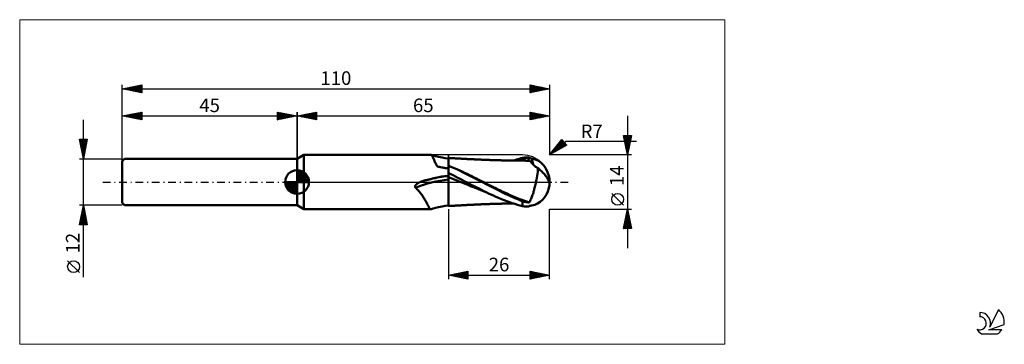
# Model space of a CAD drawing. Units: millimetres. Extents: x -26 to 227, y -42 to 42.
import ezdxf
from ezdxf.enums import TextEntityAlignment as Align

# ---------------------------------------------------------------- set-up
doc = ezdxf.new("R2010")
doc.units = ezdxf.units.MM
doc.header["$LTSCALE"] = 4.95
for name, pattern in [('cc_dim_arrow', [0]), ('LONGDASH_DASH', [0.85, 0.4, -0.2, 0.05, -0.2]), ('ls1', [0])]:
    doc.linetypes.add(name, pattern=pattern)
for name, color, linetype in [('1', 4, 'CONTINUOUS'), ('2', 7, 'CONTINUOUS'), ('4', 2, 'LONGDASH_DASH'), ('CUT', 1, 'CONTINUOUS'), ('INFTOTAL', 9, 'CONTINUOUS'), ('NOCUT', 7, 'CONTINUOUS'), ('SK1', 4, 'CONTINUOUS'), ('SK2', 7, 'CONTINUOUS'), ('SK4', 2, 'LONGDASH_DASH'), ('SK6', 5, 'CONTINUOUS')]:
    doc.layers.add(name, color=color, linetype=linetype)
doc.styles.get("Standard").update_dxf_attribs({"font": 'Monospac821 BT'})

msp = doc.modelspace()

# ---------------------------------------------------------------- linework, layer by layer
at = {"color": 7, "linetype": 'ls1'}
msp.add_line((45, 6), (45, 0), dxfattribs=at)
at = {"color": 4, "linetype": 'cc_dim_arrow'}
for p, q in [((45, 2.98), (45.08, 3.06)), ((45, 2.55), (45.47, 3.02)), ((45, 2.98), (47.98, 0)), ((45, 2.12), (45.83, 2.95)), ((45, 1.68), (46.15, 2.84)), ((45, 1.25), (46.45, 2.7)), ((45, 2.55), (47.55, 0)), ((45.38, 3.04), (48.04, 0.38)), ((45.93, 2.92), (47.92, 0.93)), ((41.94, -0.08), (42.02, 0)), ((41.98, -0.47), (42.45, 0)), ((42.05, -0.83), (42.88, 0)), ((42.16, -1.15), (43.32, 0)), ((42.3, -1.45), (43.75, 0)), ((42.35, 0), (45, -2.65)), ((42.47, -1.72), (44.18, 0)), ((42.65, -1.96), (44.62, 0)), ((42.79, 0), (45, -2.21)), ((43.22, 0), (45, -1.78)), ((43.65, 0), (45, -1.35)), ((44.08, 0), (45, -0.92)), ((44.52, 0), (45, -0.48)), ((44.95, 0), (45, -0.05)), ((45, 0.82), (46.72, 2.53)), ((45, 0.38), (46.96, 2.35)), ((45, 2.12), (47.12, 0)), ((45, 1.68), (46.68, 0)), ((45, 1.25), (46.25, 0)), ((45, 0.82), (45.82, 0)), ((45, 0.38), (45.38, 0)), ((45.05, 0), (47.19, 2.14)), ((45.48, 0), (47.39, 1.91)), ((45.92, 0), (47.57, 1.66)), ((46.35, 0), (47.73, 1.38)), ((46.78, 0), (47.86, 1.08)), ((46.82, 2.46), (47.46, 1.82)), ((47.21, 0), (47.97, 0.75)), ((47.65, 0), (48.04, 0.39)), ((41.94, -0.02), (44.98, -3.06)), ((41.98, -0.49), (44.51, -3.02)), ((42.14, -1.08), (43.92, -2.86)), ((42.86, -2.19), (45, -0.05)), ((43.09, -2.39), (45, -0.48)), ((43.34, -2.57), (45, -0.92)), ((43.62, -2.73), (45, -1.35)), ((43.92, -2.86), (45, -1.78)), ((44.25, -2.97), (45, -2.21)), ((44.61, -3.04), (45, -2.65))]:
    msp.add_line(p, q, dxfattribs=at)
at = {"layer": '1', "color": 4, "linetype": 'CONTINUOUS', "lineweight": 50}
for p, q in [((45, 6), (46.73, 7)), ((45, -6), (45, 6)), ((46.73, 7), (79.45, 7)), ((46.73, -7), (46.73, 7)), ((79.46, 7), (79.45, 7)), ((79.47, 7), (79.46, 7)), ((79.48, 7), (79.47, 7)), ((79.49, 7), (79.48, 7)), ((79.5, 6.99), (79.49, 7)), ((79.49, 7), (79.49, 7)), ((79.56, 6.97), (79.5, 6.99)), ((80.08, 6.84), (79.5, 6.99)), ((79.62, 6.92), (79.56, 6.97)), ((79.68, 6.85), (79.62, 6.92)), ((79.75, 6.76), (79.68, 6.85)), ((79.81, 6.65), (79.75, 6.76)), ((79.88, 6.53), (79.81, 6.65)), ((79.95, 6.38), (79.88, 6.53)), ((80.02, 6.22), (79.95, 6.38)), ((80.1, 6.04), (80.02, 6.22)), ((80.67, 6.69), (80.08, 6.84)), ((80.18, 5.84), (80.1, 6.04)), ((80.27, 5.64), (80.18, 5.84)), ((80.36, 5.43), (80.27, 5.64)), ((80.47, 5.2), (80.36, 5.43)), ((80.58, 4.97), (80.47, 5.2)), ((81.43, 6.52), (80.67, 6.69)), ((82.32, 6.33), (81.43, 6.52)), ((83.16, 6.18), (82.32, 6.33)), ((84, 6.05), (83.16, 6.18)), ((84.22, 6.17), (84, 6.18)), ((84, -6.18), (84, 6.18)), ((84.44, 6.16), (84.22, 6.17)), ((84.65, 6.15), (84.44, 6.16)), ((84.87, 6.14), (84.65, 6.15)), ((85.09, 6.12), (84.87, 6.14)), ((85.31, 6.11), (85.09, 6.12)), ((85.53, 6.1), (85.31, 6.11)), ((85.75, 6.09), (85.53, 6.1)), ((85.92, 6.08), (85.75, 6.09)), ((86.13, 6.06), (85.92, 6.08)), ((86.33, 6.05), (86.13, 6.06)), ((86.54, 6.04), (86.33, 6.05)), ((86.75, 6.03), (86.54, 6.04)), ((86.95, 6.02), (86.75, 6.03)), ((87.16, 6.01), (86.95, 6.02)), ((87.36, 6), (87.16, 6.01)), ((87.57, 5.98), (87.36, 6)), ((87.71, 5.98), (87.57, 5.98)), ((87.84, 5.97), (87.71, 5.98)), ((88.04, 5.96), (87.84, 5.97)), ((88.23, 5.95), (88.04, 5.96)), ((88.42, 5.94), (88.23, 5.95)), ((88.61, 5.93), (88.42, 5.94)), ((88.81, 5.92), (88.61, 5.93)), ((89, 5.91), (88.81, 5.92)), ((89.19, 5.9), (89, 5.91)), ((89.38, 5.89), (89.19, 5.9)), ((89.58, 5.88), (89.38, 5.89)), ((89.77, 5.87), (89.58, 5.88)), ((89.95, 5.87), (89.77, 5.87)), ((90.13, 5.86), (89.95, 5.87)), ((90.31, 5.85), (90.13, 5.86)), ((90.49, 5.84), (90.31, 5.85)), ((90.67, 5.83), (90.49, 5.84)), ((90.85, 5.82), (90.67, 5.83)), ((91.03, 5.81), (90.85, 5.82)), ((91.2, 5.8), (91.03, 5.81)), ((91.45, 5.79), (91.2, 5.8)), ((91.69, 5.78), (91.45, 5.79)), ((91.86, 5.78), (91.69, 5.78)), ((92.02, 5.77), (91.86, 5.78)), ((92.19, 5.76), (92.02, 5.77)), ((92.36, 5.76), (92.19, 5.76)), ((92.52, 5.75), (92.36, 5.76)), ((92.69, 5.74), (92.52, 5.75)), ((92.85, 5.73), (92.69, 5.74)), ((93.02, 5.73), (92.85, 5.73)), ((93.17, 5.72), (93.02, 5.73)), ((93.32, 5.72), (93.17, 5.72)), ((93.47, 5.71), (93.32, 5.72)), ((93.62, 5.7), (93.47, 5.71)), ((93.77, 5.7), (93.62, 5.7)), ((93.92, 5.69), (93.77, 5.7)), ((94.07, 5.69), (93.92, 5.69)), ((94.23, 5.68), (94.07, 5.69)), ((94.38, 5.67), (94.23, 5.68)), ((94.53, 5.67), (94.38, 5.67)), ((94.69, 5.66), (94.53, 5.67)), ((94.84, 5.66), (94.69, 5.66)), ((95.02, 5.65), (94.84, 5.66)), ((95.19, 5.65), (95.02, 5.65)), ((95.36, 5.64), (95.19, 5.65)), ((95.54, 5.63), (95.36, 5.64)), ((95.68, 5.63), (95.54, 5.63)), ((95.82, 5.63), (95.68, 5.63)), ((95.96, 5.62), (95.82, 5.63)), ((96.1, 5.62), (95.96, 5.62)), ((96.24, 5.61), (96.1, 5.62)), ((96.37, 5.61), (96.24, 5.61)), ((96.51, 5.61), (96.37, 5.61)), ((96.65, 5.6), (96.51, 5.61)), ((96.86, 5.6), (96.65, 5.6)), ((97.06, 5.59), (96.86, 5.6)), ((97.26, 5.58), (97.06, 5.59)), ((97.46, 5.58), (97.26, 5.58)), ((97.72, 5.57), (97.46, 5.58)), ((97.97, 5.56), (97.72, 5.57)), ((98.23, 5.56), (97.97, 5.56)), ((98.48, 5.55), (98.23, 5.56)), ((98.71, 5.55), (98.48, 5.55)), ((98.93, 5.54), (98.71, 5.55)), ((99.16, 5.54), (98.93, 5.54)), ((99.39, 5.53), (99.16, 5.54)), ((99.62, 5.53), (99.39, 5.53)), ((99.84, 5.53), (99.62, 5.53)), ((100.07, 5.52), (99.84, 5.53)), ((100.3, 5.52), (100.07, 5.52)), ((100.55, 5.52), (100.3, 5.52)), ((100.8, 5.51), (100.55, 5.52)), ((100.66, 5.51), (101.07, 5.64)), ((101.06, 5.51), (100.8, 5.51)), ((101.31, 5.51), (101.06, 5.51)), ((101.07, 5.64), (101.47, 5.77)), ((101.51, 5.51), (101.31, 5.51)), ((101.38, 5.52), (101.92, 5.68)), ((101.47, 5.77), (101.87, 5.88)), ((101.71, 5.51), (101.51, 5.51)), ((101.9, 5.5), (101.71, 5.51)), ((101.87, 5.88), (102.26, 6)), ((102.1, 5.5), (101.9, 5.5)), ((101.92, 5.68), (102.46, 5.83)), ((102.24, 5.5), (102.1, 5.5)), ((102.38, 5.5), (102.24, 5.5)), ((102.26, 6), (102.64, 6.1)), ((102.53, 5.5), (102.38, 5.5)), ((102.46, 5.83), (102.99, 5.97)), ((102.67, 5.5), (102.53, 5.5)), ((102.64, 6.1), (103, 6.19)), ((102.81, 5.5), (102.67, 5.5)), ((102.95, 5.5), (102.81, 5.5)), ((103.09, 5.5), (102.95, 5.5)), ((102.99, 5.97), (103.53, 6.09)), ((103, 6.19), (103.25, 6.24)), ((103.24, 5.5), (103.09, 5.5)), ((103.41, 5.5), (103.24, 5.5)), ((103.25, 6.24), (103.51, 6.28)), ((103.59, 5.5), (103.41, 5.5)), ((103.51, 6.28), (103.77, 6.31)), ((103.53, 6.09), (104.07, 6.2)), ((103.76, 5.5), (103.59, 5.5)), ((103.94, 5.49), (103.76, 5.5)), ((103.77, 6.31), (104.03, 6.33)), ((104.15, 5.49), (103.94, 5.49)), ((104.03, 6.33), (104.25, 6.33)), ((104.07, 6.2), (104.61, 6.29)), ((104.36, 5.49), (104.15, 5.49)), ((104.44, 6.32), (104.25, 6.33)), ((104.57, 5.49), (104.36, 5.49)), ((104.6, 6.3), (104.44, 6.32)), ((104.51, 5.49), (104.52, 5.51)), ((104.52, 5.51), (104.53, 5.55)), ((104.53, 5.55), (104.54, 5.58)), ((104.54, 5.58), (104.55, 5.61)), ((104.55, 5.61), (104.56, 5.65)), ((104.56, 5.65), (104.57, 5.68)), ((104.57, 5.72), (104.58, 5.76)), ((104.57, 5.68), (104.57, 5.72)), ((104.78, 5.48), (104.57, 5.49)), ((104.58, 5.76), (104.59, 5.8)), ((104.59, 5.8), (104.6, 5.84)), ((104.6, 6.3), (104.6, 6.3)), ((104.6, 6.3), (104.6, 6.3)), ((104.6, 6.29), (104.6, 6.3)), ((104.6, 6.3), (104.6, 6.3)), ((104.6, 6.3), (104.6, 6.3)), ((104.63, 6.29), (104.6, 6.3)), ((104.61, 6.29), (104.6, 6.29)), ((104.6, 5.84), (104.61, 5.88)), ((104.61, 6.24), (104.61, 6.29)), ((104.62, 6.18), (104.61, 6.24)), ((104.61, 5.93), (104.62, 5.97)), ((104.61, 5.88), (104.61, 5.93)), ((104.62, 6.13), (104.62, 6.18)), ((104.62, 6.07), (104.62, 6.13)), ((104.62, 6.02), (104.62, 6.07)), ((104.62, 5.97), (104.62, 6.02)), ((104.67, 6.27), (104.63, 6.29)), ((104.7, 6.26), (104.67, 6.27)), ((104.74, 6.24), (104.7, 6.26)), ((104.77, 6.22), (104.74, 6.24)), ((104.81, 6.21), (104.77, 6.22)), ((104.84, 5.47), (104.78, 5.48)), ((104.85, 6.19), (104.81, 6.21)), ((104.9, 5.44), (104.84, 5.47)), ((104.88, 6.18), (104.85, 6.19)), ((104.92, 6.16), (104.88, 6.18)), ((104.97, 5.4), (104.9, 5.44)), ((104.96, 6.15), (104.92, 6.16)), ((105, 6.14), (104.96, 6.15)), ((105.04, 5.33), (104.97, 5.4)), ((105.04, 6.12), (105, 6.14)), ((105.08, 6.11), (105.04, 6.12)), ((105.12, 5.25), (105.04, 5.33)), ((105.12, 6.1), (105.08, 6.11)), ((105.16, 6.09), (105.12, 6.1)), ((105.2, 5.16), (105.12, 5.25)), ((105.2, 6.09), (105.16, 6.09)), ((105.24, 6.08), (105.2, 6.09)), ((105.29, 5.05), (105.2, 5.16)), ((105.27, 6.07), (105.24, 6.08)), ((105.31, 6.07), (105.27, 6.07)), ((105.34, 6.06), (105.31, 6.07)), ((105.38, 6.06), (105.34, 6.06)), ((105.41, 6.06), (105.38, 6.06)), ((105.44, 6.06), (105.41, 6.06)), ((45, 0), (45, 3.06)), ((80.7, 4.73), (80.58, 4.97)), ((80.83, 4.49), (80.7, 4.73)), ((80.98, 4.24), (80.83, 4.49)), ((81.14, 3.98), (80.98, 4.24)), ((81.55, 3.9), (81.14, 3.98)), ((81.95, 3.82), (81.55, 3.9)), ((82.36, 3.74), (81.95, 3.82)), ((82.77, 3.67), (82.36, 3.74)), ((83.18, 3.6), (82.77, 3.67)), ((83.59, 3.53), (83.18, 3.6)), ((84, 3.47), (83.59, 3.53)), ((84.07, 4.17), (84, 4.2)), ((84.14, 4.14), (84.07, 4.17)), ((84.22, 4.11), (84.14, 4.14)), ((84.29, 4.08), (84.22, 4.11)), ((84.36, 4.05), (84.29, 4.08)), ((84.43, 4.02), (84.36, 4.05)), ((85.27, 3.65), (84.43, 4.02)), ((85.05, 3.76), (84.43, 4.02)), ((85.66, 3.5), (85.05, 3.76)), ((86.12, 3.27), (85.27, 3.65)), ((86.28, 3.23), (85.66, 3.5)), ((86.96, 2.87), (86.12, 3.27)), ((86.9, 2.95), (86.28, 3.23)), ((87.51, 2.67), (86.9, 2.95)), ((87.8, 2.46), (86.96, 2.87)), ((88.13, 2.38), (87.51, 2.67)), ((105.39, 4.94), (105.29, 5.05)), ((105.49, 4.81), (105.39, 4.94)), ((105.61, 4.68), (105.49, 4.81)), ((105.74, 4.54), (105.61, 4.68)), ((105.88, 4.39), (105.74, 4.54)), ((106.04, 4.24), (105.88, 4.39)), ((106.22, 4.09), (106.04, 4.24)), ((106.41, 3.94), (106.22, 4.09)), ((106.62, 3.8), (106.41, 3.94)), ((106.84, 3.66), (106.62, 3.8)), ((107.08, 3.53), (106.84, 3.66)), ((106.88, 2.14), (106.95, 2.63)), ((106.95, 2.63), (107.02, 3.1)), ((107.02, 3.1), (107.08, 3.53)), ((107.3, 3.33), (107.08, 3.53)), ((107.51, 3.14), (107.3, 3.33)), ((107.71, 2.96), (107.51, 3.14)), ((107.91, 2.78), (107.71, 2.96)), ((108.11, 2.59), (107.91, 2.78)), ((108.3, 2.4), (108.11, 2.59)), ((45, 0), (41.94, 0)), ((45, 0), (48.06, 0)), ((45, -3.06), (45, 0)), ((76.6, -0.05), (76.73, 0.01)), ((76.73, 0.01), (76.85, 0.06)), ((76.85, 0.06), (76.98, 0.11)), ((76.98, 0.11), (77.11, 0.16)), ((77.11, 0.16), (77.25, 0.2)), ((77.25, 0.2), (77.4, 0.25)), ((77.4, 0.25), (77.55, 0.3)), ((77.55, 0.3), (77.71, 0.35)), ((77.71, 0.35), (77.86, 0.39)), ((77.86, 0.39), (78.02, 0.43)), ((78.02, 0.43), (78.17, 0.47)), ((78.17, 0.47), (78.35, 0.51)), ((78.35, 0.51), (78.54, 0.55)), ((78.54, 0.55), (78.72, 0.6)), ((78.72, 0.6), (78.9, 0.64)), ((78.9, 0.64), (79.08, 0.68)), ((79.08, 0.68), (79.26, 0.72)), ((79.26, 0.72), (79.45, 0.76)), ((79.45, 0.76), (79.84, 0.88)), ((79.84, 0.88), (80.25, 0.98)), ((80.25, 0.98), (80.65, 1.08)), ((80.65, 1.08), (81.05, 1.17)), ((81.05, 1.17), (81.46, 1.25)), ((81.46, 1.25), (81.87, 1.32)), ((81.87, 1.32), (82.28, 1.39)), ((82.28, 1.39), (82.69, 1.44)), ((82.69, 1.44), (83.1, 1.49)), ((83.1, 1.49), (83.52, 1.53)), ((83.52, 1.53), (83.93, 1.56)), ((83.93, 1.56), (83.94, 1.56)), ((83.94, 1.56), (83.95, 1.57)), ((83.95, 1.57), (83.96, 1.57)), ((83.96, 1.57), (83.97, 1.57)), ((83.97, 1.57), (83.98, 1.57)), ((83.98, 1.57), (83.99, 1.57)), ((83.99, 1.57), (84, 1.57)), ((84.6, 2.02), (84, 2.33)), ((84.64, 0.99), (84, 1.26)), ((85.21, 1.72), (84.6, 2.02)), ((85.29, 0.73), (84.64, 0.99)), ((85.82, 1.41), (85.21, 1.72)), ((85.93, 0.47), (85.29, 0.73)), ((86.43, 1.1), (85.82, 1.41)), ((86.57, 0.21), (85.93, 0.47)), ((87.03, 0.79), (86.43, 1.1)), ((87.21, -0.06), (86.57, 0.21)), ((87.63, 0.47), (87.03, 0.79)), ((88.23, 0.16), (87.63, 0.47)), ((88.65, 2.04), (87.8, 2.46)), ((88.75, 2.08), (88.13, 2.38)), ((88.83, -0.15), (88.23, 0.16)), ((89.49, 1.62), (88.65, 2.04)), ((89.37, 1.78), (88.75, 2.08)), ((89.98, 1.48), (89.37, 1.78)), ((90.34, 1.18), (89.49, 1.62)), ((90.6, 1.17), (89.98, 1.48)), ((91.18, 0.75), (90.34, 1.18)), ((91.22, 0.86), (90.6, 1.17)), ((92.02, 0.31), (91.18, 0.75)), ((91.83, 0.55), (91.22, 0.86)), ((92.45, 0.24), (91.83, 0.55)), ((92.87, -0.14), (92.02, 0.31)), ((93.07, -0.07), (92.45, 0.24)), ((106.5, 0), (106.61, 0.55)), ((106.61, 0.55), (106.71, 1.1)), ((106.71, 1.1), (106.8, 1.63)), ((106.8, 1.63), (106.88, 2.14)), ((108.49, 2.21), (108.3, 2.4)), ((108.67, 2.02), (108.49, 2.21)), ((108.84, 1.83), (108.67, 2.02)), ((108.99, 1.63), (108.84, 1.83)), ((109.14, 1.44), (108.99, 1.63)), ((109.27, 1.26), (109.14, 1.44)), ((109.39, 1.07), (109.27, 1.26)), ((109.5, 0.89), (109.39, 1.07)), ((109.59, 0.72), (109.5, 0.89)), ((109.68, 0.54), (109.59, 0.72)), ((109.75, 0.36), (109.68, 0.54)), ((109.82, 0.18), (109.75, 0.36)), ((109.87, 0), (109.82, 0.18)), ((109.87, -0.01), (109.87, 0)), ((109.98, 0.55), (109.98, 0.58)), ((109.98, 0.51), (109.98, 0.55)), ((109.98, 0.48), (109.98, 0.51)), ((109.99, 0.45), (109.98, 0.48)), ((109.99, 0.42), (109.99, 0.45)), ((109.99, 0.39), (109.99, 0.42)), ((109.99, 0.35), (109.99, 0.39)), ((109.99, 0.32), (109.99, 0.35)), ((109.99, 0.29), (109.99, 0.32)), ((109.99, 0.25), (109.99, 0.29)), ((110, 0.22), (109.99, 0.25)), ((109.99, -0.03), (110, 0)), ((110, 0.19), (110, 0.22)), ((110, 0.16), (110, 0.19)), ((110, 0.14), (110, 0.16)), ((110, 0.11), (110, 0.14)), ((110, 0.08), (110, 0.11)), ((110, 0.05), (110, 0.08)), ((110, 0.03), (110, 0.05)), ((110, 0), (110, 0.03)), ((75.37, -1.1), (75.39, -1.04)), ((75.37, -1.16), (75.37, -1.1)), ((75.37, -1.22), (75.37, -1.16)), ((75.38, -1.28), (75.37, -1.22)), ((75.41, -1.34), (75.38, -1.28)), ((75.39, -1.04), (75.41, -0.98)), ((75.41, -0.98), (75.44, -0.92)), ((75.44, -1.39), (75.41, -1.34)), ((75.44, -0.92), (75.47, -0.87)), ((75.48, -1.44), (75.44, -1.39)), ((75.47, -0.87), (75.51, -0.82)), ((75.53, -1.48), (75.48, -1.44)), ((75.51, -0.82), (75.55, -0.76)), ((75.74, -1.68), (75.53, -1.48)), ((75.55, -0.76), (75.59, -0.71)), ((75.59, -0.71), (75.65, -0.66)), ((75.65, -0.66), (75.7, -0.6)), ((75.7, -0.6), (75.77, -0.55)), ((75.95, -1.89), (75.74, -1.68)), ((75.77, -0.55), (75.84, -0.49)), ((75.84, -0.49), (75.91, -0.43)), ((75.91, -0.43), (75.99, -0.38)), ((76.15, -2.1), (75.95, -1.89)), ((75.99, -0.38), (76.08, -0.32)), ((76.08, -0.32), (76.17, -0.27)), ((76.35, -2.32), (76.15, -2.1)), ((76.17, -0.27), (76.27, -0.21)), ((76.27, -0.21), (76.38, -0.16)), ((76.53, -2.54), (76.35, -2.32)), ((76.38, -0.16), (76.49, -0.1)), ((76.49, -0.1), (76.6, -0.05)), ((87.86, -0.32), (87.21, -0.06)), ((88.5, -0.59), (87.86, -0.32)), ((89.14, -0.85), (88.5, -0.59)), ((89.42, -0.47), (88.83, -0.15)), ((89.78, -1.12), (89.14, -0.85)), ((90.03, -0.78), (89.42, -0.47)), ((90.43, -1.37), (89.78, -1.12)), ((90.63, -1.09), (90.03, -0.78)), ((91.07, -1.63), (90.43, -1.37)), ((91.24, -1.4), (90.63, -1.09)), ((91.71, -1.88), (91.07, -1.63)), ((91.84, -1.71), (91.24, -1.4)), ((92.35, -2.13), (91.71, -1.88)), ((92.44, -2.02), (91.84, -1.71)), ((93, -2.37), (92.35, -2.13)), ((93.06, -2.32), (92.44, -2.02)), ((93.71, -0.58), (92.87, -0.14)), ((93.64, -2.61), (93, -2.37)), ((93.68, -2.63), (93.06, -2.32)), ((93.68, -0.39), (93.07, -0.07)), ((94.3, -0.7), (93.68, -0.39)), ((94.56, -1.02), (93.71, -0.58)), ((94.92, -1.01), (94.3, -0.7)), ((95.4, -1.45), (94.56, -1.02)), ((95.53, -1.31), (94.92, -1.01)), ((96.24, -1.88), (95.4, -1.45)), ((96.15, -1.62), (95.53, -1.31)), ((96.77, -1.92), (96.15, -1.62)), ((97.09, -2.3), (96.24, -1.88)), ((97.38, -2.22), (96.77, -1.92)), ((97.93, -2.71), (97.09, -2.3)), ((98, -2.51), (97.38, -2.22)), ((98.62, -2.8), (98, -2.51)), ((105.83, -2.72), (105.91, -2.43)), ((105.91, -2.43), (106, -2.13)), ((106, -2.13), (106.08, -1.84)), ((106.08, -1.84), (106.16, -1.53)), ((106.16, -1.53), (106.23, -1.23)), ((106.23, -1.23), (106.3, -0.92)), ((106.3, -0.92), (106.37, -0.62)), ((106.37, -0.62), (106.44, -0.31)), ((106.44, -0.31), (106.5, 0)), ((109.88, -0.03), (109.87, -0.01)), ((109.88, -0.04), (109.88, -0.03)), ((109.88, -0.05), (109.88, -0.04)), ((109.89, -0.07), (109.88, -0.05)), ((109.89, -0.08), (109.89, -0.07)), ((109.89, -0.1), (109.89, -0.08)), ((109.9, -0.12), (109.89, -0.1)), ((109.9, -0.15), (109.9, -0.12)), ((109.91, -0.17), (109.9, -0.15)), ((109.92, -0.19), (109.91, -0.17)), ((109.92, -0.21), (109.92, -0.19)), ((109.93, -0.22), (109.92, -0.21)), ((109.93, -0.23), (109.93, -0.22)), ((109.94, -0.24), (109.93, -0.23)), ((109.94, -0.24), (109.94, -0.24)), ((109.95, -0.25), (109.94, -0.24)), ((109.95, -0.25), (109.96, -0.24)), ((109.95, -0.25), (109.95, -0.25)), ((109.96, -0.24), (109.97, -0.23)), ((109.96, -0.24), (109.96, -0.24)), ((109.97, -0.2), (109.98, -0.19)), ((109.97, -0.22), (109.97, -0.2)), ((109.97, -0.23), (109.97, -0.22)), ((109.98, -0.15), (109.99, -0.13)), ((109.98, -0.17), (109.98, -0.15)), ((109.98, -0.19), (109.98, -0.17)), ((109.99, -0.06), (109.99, -0.03)), ((109.99, -0.08), (109.99, -0.06)), ((109.99, -0.11), (109.99, -0.08)), ((109.99, -0.13), (109.99, -0.11)), ((76.71, -2.76), (76.53, -2.54)), ((76.88, -2.98), (76.71, -2.76)), ((77.05, -3.21), (76.88, -2.98)), ((77.2, -3.43), (77.05, -3.21)), ((77.35, -3.66), (77.2, -3.43)), ((77.5, -3.88), (77.35, -3.66)), ((77.63, -4.1), (77.5, -3.88)), ((77.76, -4.31), (77.63, -4.1)), ((77.89, -4.53), (77.76, -4.31)), ((78, -4.73), (77.89, -4.53)), ((78.12, -4.93), (78, -4.73)), ((78.22, -5.13), (78.12, -4.93)), ((94.3, -2.92), (93.68, -2.63)), ((94.92, -3.21), (94.3, -2.92)), ((95.53, -3.5), (94.92, -3.21)), ((96.21, -3.8), (95.53, -3.5)), ((96.9, -4.1), (96.21, -3.8)), ((97.6, -4.39), (96.9, -4.1)), ((98.3, -4.67), (97.6, -4.39)), ((98.77, -3.11), (97.93, -2.71)), ((98.99, -4.93), (98.3, -4.67)), ((99.23, -3.08), (98.62, -2.8)), ((99.61, -3.5), (98.77, -3.11)), ((99.69, -5.18), (98.99, -4.93)), ((99.85, -3.36), (99.23, -3.08)), ((100.09, -3.72), (99.61, -3.5)), ((100.47, -3.62), (99.85, -3.36)), ((100.58, -3.93), (100.09, -3.72)), ((101.08, -3.88), (100.47, -3.62)), ((101.06, -4.14), (100.58, -3.93)), ((101.55, -4.34), (101.06, -4.14)), ((101.7, -4.14), (101.08, -3.88)), ((102.03, -4.54), (101.55, -4.34)), ((102.32, -4.38), (101.7, -4.14)), ((102.52, -4.73), (102.03, -4.54)), ((102.93, -4.61), (102.32, -4.38)), ((103, -4.91), (102.52, -4.73)), ((103.55, -4.84), (102.93, -4.61)), ((103.25, -5), (103, -4.91)), ((103, -6.19), (103, -4.91)), ((103.51, -5.07), (103.25, -5)), ((104.17, -5.05), (103.55, -4.84)), ((104.79, -5.25), (104.17, -5.05)), ((104.79, -5.25), (104.9, -5.04)), ((104.9, -5.04), (105.02, -4.81)), ((105.02, -4.81), (105.13, -4.58)), ((105.13, -4.58), (105.24, -4.34)), ((105.24, -4.34), (105.34, -4.09)), ((105.34, -4.09), (105.45, -3.83)), ((105.45, -3.83), (105.55, -3.56)), ((105.55, -3.56), (105.64, -3.29)), ((105.64, -3.29), (105.74, -3.01)), ((105.74, -3.01), (105.83, -2.72)), ((46.73, -7), (45, -6)), ((46.73, -7), (79.45, -7)), ((78.32, -5.31), (78.22, -5.13)), ((78.42, -5.49), (78.32, -5.31)), ((78.51, -5.67), (78.42, -5.49)), ((78.59, -5.83), (78.51, -5.67)), ((78.67, -5.98), (78.59, -5.83)), ((78.75, -6.13), (78.67, -5.98)), ((78.82, -6.26), (78.75, -6.13)), ((78.89, -6.39), (78.82, -6.26)), ((78.96, -6.5), (78.89, -6.39)), ((79.02, -6.61), (78.96, -6.5)), ((79.08, -6.7), (79.02, -6.61)), ((79.14, -6.78), (79.08, -6.7)), ((79.2, -6.84), (79.14, -6.78)), ((79.25, -6.9), (79.2, -6.84)), ((79.3, -6.94), (79.25, -6.9)), ((79.35, -6.97), (79.3, -6.94)), ((79.4, -6.99), (79.35, -6.97)), ((79.45, -7), (79.4, -6.99)), ((79.45, -7), (79.46, -7)), ((79.46, -7), (79.47, -7)), ((79.47, -7), (79.48, -7)), ((79.48, -7), (79.49, -7)), ((79.49, -7), (79.5, -6.99)), ((79.49, -7), (79.49, -7)), ((79.5, -6.99), (80.08, -6.84)), ((80.08, -6.84), (80.67, -6.69)), ((80.67, -6.69), (81.43, -6.52)), ((81.43, -6.52), (82.32, -6.33)), ((82.32, -6.33), (83.16, -6.18)), ((83.16, -6.18), (84, -6.05)), ((84, -6.18), (84.22, -6.17)), ((84.22, -6.17), (84.44, -6.16)), ((84.44, -6.16), (84.66, -6.15)), ((84.66, -6.15), (84.88, -6.13)), ((84.88, -6.13), (85.1, -6.12)), ((85.1, -6.12), (85.32, -6.11)), ((85.32, -6.11), (85.54, -6.1)), ((85.54, -6.1), (85.75, -6.09)), ((85.75, -6.09), (85.93, -6.08)), ((85.93, -6.08), (86.14, -6.06)), ((86.14, -6.06), (86.35, -6.05)), ((86.35, -6.05), (86.55, -6.04)), ((86.55, -6.04), (86.76, -6.03)), ((86.76, -6.03), (86.97, -6.02)), ((86.97, -6.02), (87.18, -6.01)), ((87.18, -6.01), (87.38, -5.99)), ((87.38, -5.99), (87.58, -5.98)), ((87.58, -5.98), (87.72, -5.98)), ((87.72, -5.98), (87.86, -5.97)), ((87.86, -5.97), (88.06, -5.96)), ((88.06, -5.96), (88.25, -5.95)), ((88.25, -5.95), (88.44, -5.94)), ((88.44, -5.94), (88.64, -5.93)), ((88.64, -5.93), (88.83, -5.92)), ((88.83, -5.92), (89.03, -5.91)), ((89.03, -5.91), (89.22, -5.9)), ((89.22, -5.9), (89.41, -5.89)), ((89.41, -5.89), (89.61, -5.88)), ((89.61, -5.88), (89.8, -5.87)), ((89.8, -5.87), (89.98, -5.86)), ((89.98, -5.86), (90.16, -5.86)), ((90.16, -5.86), (90.34, -5.85)), ((90.34, -5.85), (90.52, -5.84)), ((90.52, -5.84), (90.7, -5.83)), ((90.7, -5.83), (90.88, -5.82)), ((90.88, -5.82), (91.06, -5.81)), ((91.06, -5.81), (91.25, -5.8)), ((91.25, -5.8), (91.5, -5.79)), ((91.5, -5.79), (91.73, -5.78)), ((91.73, -5.78), (91.89, -5.77)), ((91.89, -5.77), (92.06, -5.77)), ((92.06, -5.77), (92.23, -5.76)), ((92.23, -5.76), (92.4, -5.75)), ((92.4, -5.75), (92.56, -5.75)), ((92.56, -5.75), (92.73, -5.74)), ((92.73, -5.74), (92.9, -5.73)), ((92.9, -5.73), (93.06, -5.73)), ((93.06, -5.73), (93.21, -5.72)), ((93.21, -5.72), (93.36, -5.71)), ((93.36, -5.71), (93.51, -5.71)), ((93.51, -5.71), (93.66, -5.7)), ((93.66, -5.7), (93.81, -5.7)), ((93.81, -5.7), (93.97, -5.69)), ((93.97, -5.69), (94.12, -5.68)), ((94.12, -5.68), (94.28, -5.68)), ((94.28, -5.68), (94.43, -5.67)), ((94.43, -5.67), (94.58, -5.67)), ((94.58, -5.67), (94.74, -5.66)), ((94.74, -5.66), (94.9, -5.66)), ((94.9, -5.66), (95.07, -5.65)), ((95.07, -5.65), (95.25, -5.64)), ((95.25, -5.64), (95.43, -5.64)), ((95.43, -5.64), (95.59, -5.63)), ((95.59, -5.63), (95.73, -5.63)), ((95.73, -5.63), (95.87, -5.62)), ((95.87, -5.62), (96.01, -5.62)), ((96.01, -5.62), (96.15, -5.62)), ((96.15, -5.62), (96.29, -5.61)), ((96.29, -5.61), (96.43, -5.61)), ((96.43, -5.61), (96.57, -5.6)), ((96.57, -5.6), (96.73, -5.6)), ((96.73, -5.6), (96.94, -5.59)), ((96.94, -5.59), (97.14, -5.59)), ((97.14, -5.59), (97.35, -5.58)), ((97.35, -5.58), (97.56, -5.58)), ((97.56, -5.58), (97.83, -5.57)), ((97.83, -5.57), (98.08, -5.56)), ((98.08, -5.56), (98.34, -5.56)), ((98.34, -5.56), (98.58, -5.55)), ((98.58, -5.55), (98.81, -5.55)), ((98.81, -5.55), (99.04, -5.54)), ((99.04, -5.54), (99.27, -5.54)), ((99.27, -5.54), (99.49, -5.53)), ((99.49, -5.53), (99.72, -5.53)), ((100.38, -5.42), (99.69, -5.18)), ((99.72, -5.53), (99.95, -5.52)), ((99.95, -5.52), (100.18, -5.52)), ((100.18, -5.52), (100.42, -5.52)), ((101.05, -5.64), (100.38, -5.42)), ((100.42, -5.52), (100.68, -5.51)), ((101.72, -5.84), (101.05, -5.64)), ((102.39, -6.03), (101.72, -5.84)), ((103, -6.19), (102.39, -6.03)), ((103.25, -6.24), (103, -6.19)), ((103.51, -6.28), (103.25, -6.24)), ((103.76, -5.14), (103.51, -5.07)), ((103.77, -6.31), (103.51, -6.28)), ((104.02, -5.18), (103.76, -5.14)), ((104.03, -6.33), (103.77, -6.31)), ((104.27, -5.22), (104.02, -5.18)), ((104.25, -6.33), (104.03, -6.33)), ((104.25, -6.33), (104.44, -6.32)), ((104.53, -5.24), (104.27, -5.22)), ((104.44, -6.32), (104.6, -6.3)), ((104.79, -5.25), (104.53, -5.24)), ((104.6, -6.3), (104.63, -6.29)), ((104.63, -6.29), (104.67, -6.27)), ((104.67, -6.27), (104.7, -6.26)), ((104.7, -6.26), (104.74, -6.24)), ((104.74, -6.24), (104.77, -6.22)), ((104.77, -6.22), (104.81, -6.21)), ((104.81, -6.21), (104.85, -6.19)), ((104.85, -6.19), (104.88, -6.18)), ((104.88, -6.18), (104.92, -6.16)), ((104.92, -6.16), (104.96, -6.15)), ((104.96, -6.15), (105, -6.14)), ((105, -6.14), (105.04, -6.12)), ((105.04, -6.12), (105.08, -6.11)), ((105.08, -6.11), (105.12, -6.1)), ((105.12, -6.1), (105.16, -6.09)), ((105.16, -6.09), (105.2, -6.09)), ((105.2, -6.09), (105.24, -6.08)), ((105.24, -6.08), (105.27, -6.07)), ((105.27, -6.07), (105.31, -6.07)), ((105.31, -6.07), (105.34, -6.06)), ((105.34, -6.06), (105.38, -6.06)), ((105.38, -6.06), (105.41, -6.06)), ((105.41, -6.06), (105.44, -6.06))]:
    msp.add_line(p, q, dxfattribs=at)
for centre, radius, start, end in [((45, 0), 3.06, 90, 180), ((45, 0), 3.06, 0, 90), ((45, 0), 3.06, 180, 270), ((45, 0), 3.06, 270, 0), ((103, 0), 7, 346.7706, 13.2294)]:
    msp.add_arc(centre, radius, start, end, dxfattribs=at)
for centre, major_axis, ratio, start_param, end_param in [((104.7, 0), (0, 6.12), 0.866025, 4.807458, 6.143151), ((110.93, 6.88), (0, 6.39), 0.866025, 1.699743, 1.95696), ((84.78, 14.81), (-23.12, 3.75), 0.482893, 1.491235, 1.615182), ((83.52, -7.01), (15.4, 2.49), 0.482893, 1.46141, 2.03636), ((83.31, -5.76), (14.67, 2.38), 0.482893, 1.450732, 1.758668), ((110.93, 6.88), (0, 6.39), 0.866025, 2.901079, 2.96768), ((104.7, 0), (0, 6.12), 0.866025, 3.281627, 4.447072)]:
    msp.add_ellipse(centre, major_axis=major_axis, ratio=ratio, start_param=start_param, end_param=end_param, dxfattribs=at)
at = {"layer": '2', "color": 7, "linetype": 'CONTINUOUS', "lineweight": 25}
for p, q in [((45, 0), (45, 18)), ((45, 17), (50, 18)), ((47.5, 16.5), (48.75, 17.75)), ((47.85, 16.43), (49.28, 17.86)), ((48.21, 16.36), (49.81, 17.96)), ((48.86, 17.77), (50, 16.64)), ((49.22, 17.84), (50, 17.06)), ((49.57, 17.91), (50, 17.49)), ((49.93, 17.99), (50, 17.91)), ((50, 18), (50, 16)), ((105, 16), (105, 18)), ((105, 18), (110, 17)), ((105, 17.9), (105.08, 17.98)), ((105, 17.47), (105.44, 17.91)), ((105, 17.05), (105.79, 17.84)), ((105, 16.63), (106.15, 17.77)), ((105.08, 17.98), (106.72, 16.34)), ((105.61, 17.88), (107.07, 16.41)), ((106.14, 17.77), (107.43, 16.49)), ((110, 18), (110, 7)), ((45, 17), (110, 17)), ((50, 16), (45, 17)), ((45.02, 17), (45.04, 17.01)), ((45.33, 17.07), (45.49, 16.9)), ((45.38, 16.92), (45.57, 17.11)), ((45.68, 17.14), (46.02, 16.8)), ((45.73, 16.85), (46.1, 17.22)), ((46.04, 17.21), (46.55, 16.69)), ((46.09, 16.78), (46.63, 17.33)), ((46.39, 17.28), (47.08, 16.58)), ((46.44, 16.71), (47.16, 17.43)), ((46.74, 17.35), (47.61, 16.48)), ((46.79, 16.64), (47.69, 17.54)), ((47.1, 17.42), (48.15, 16.37)), ((47.15, 16.57), (48.22, 17.64)), ((47.45, 17.49), (48.68, 16.26)), ((47.8, 17.56), (49.21, 16.16)), ((48.16, 17.63), (49.74, 16.05)), ((48.51, 17.7), (50, 16.21)), ((48.56, 16.29), (50, 17.73)), ((48.91, 16.22), (50, 17.3)), ((49.27, 16.15), (50, 16.88)), ((49.62, 16.08), (50, 16.46)), ((49.97, 16.01), (50, 16.03)), ((105, 16.2), (106.5, 17.7)), ((105, 17.64), (106.37, 16.27)), ((105, 17.22), (106.01, 16.2)), ((110, 17), (105, 16)), ((105, 16.79), (105.66, 16.13)), ((105, 16.37), (105.31, 16.06)), ((105.28, 16.06), (106.85, 17.63)), ((105.81, 16.16), (107.21, 17.56)), ((106.34, 16.27), (107.56, 17.49)), ((106.67, 17.67), (107.78, 16.56)), ((106.87, 16.37), (107.91, 17.42)), ((107.2, 17.56), (108.13, 16.63)), ((107.4, 16.48), (108.27, 17.35)), ((107.73, 17.45), (108.49, 16.7)), ((107.93, 16.59), (108.62, 17.28)), ((108.26, 17.35), (108.84, 16.77)), ((108.46, 16.69), (108.97, 17.21)), ((108.79, 17.24), (109.2, 16.84)), ((108.99, 16.8), (109.33, 17.13)), ((109.32, 17.14), (109.55, 16.91)), ((109.52, 16.9), (109.68, 17.06)), ((109.85, 17.03), (109.9, 16.98)), ((130.06, 17), (130.06, -17)), ((110, 7), (113.19, 10.98)), ((110, 7), (114.21, 10.54)), ((110.3, 7.38), (113.51, 10.59)), ((110.77, 7.42), (113.71, 10.36)), ((112.01, 9.51), (113.32, 10.82)), ((112.7, 10.37), (113.92, 9.15)), ((112.89, 10.6), (114.19, 9.3)), ((113.07, 10.84), (114.47, 9.45)), ((113.19, 10.98), (114.47, 9.45)), ((114.21, 10.54), (132.4, 10.54)), ((130.06, 7), (129.06, 12)), ((129.06, 12), (131.06, 12)), ((129.07, 11.97), (129.1, 12)), ((129.11, 11.78), (130.7, 10.18)), ((129.14, 11.61), (129.53, 12)), ((129.21, 11.26), (129.95, 12)), ((129.21, 11.25), (130.63, 9.83)), ((129.28, 10.9), (130.38, 12)), ((129.31, 12), (130.77, 10.54)), ((129.32, 10.72), (130.56, 9.48)), ((129.35, 10.55), (130.8, 12)), ((129.42, 10.2), (131.02, 11.8)), ((129.43, 10.19), (130.49, 9.12)), ((129.49, 9.84), (130.92, 11.27)), ((129.56, 9.49), (130.81, 10.74)), ((129.64, 9.14), (130.7, 10.21)), ((129.73, 12), (130.84, 10.89)), ((131.06, 12), (130.06, 7)), ((130.16, 12), (130.91, 11.24)), ((130.58, 12), (130.98, 11.6)), ((131, 12), (131.05, 11.95)), ((114.47, 9.45), (110, 7)), ((110.62, 7.78), (110.9, 7.49)), ((110.81, 8.01), (111.18, 7.64)), ((111, 8.25), (111.45, 7.79)), ((111.19, 8.48), (111.73, 7.94)), ((111.38, 8.72), (112, 8.09)), ((111.56, 8.95), (112.27, 8.24)), ((111.71, 7.93), (113.9, 10.13)), ((111.75, 9.19), (112.55, 8.39)), ((111.94, 9.43), (112.82, 8.54)), ((112.13, 9.66), (113.1, 8.69)), ((112.32, 9.9), (113.37, 8.84)), ((112.51, 10.13), (113.65, 8.99)), ((112.65, 8.45), (114.1, 9.9)), ((113.58, 8.96), (114.29, 9.67)), ((129.53, 9.66), (130.42, 8.77)), ((129.64, 9.12), (130.35, 8.42)), ((129.71, 8.78), (130.6, 9.68)), ((129.74, 8.59), (130.28, 8.06)), ((129.78, 8.43), (130.49, 9.14)), ((129.85, 8.08), (130.39, 8.61)), ((129.85, 8.06), (130.2, 7.71)), ((129.92, 7.72), (130.28, 8.08)), ((131.06, 7), (110, 7)), ((110.06, 7.07), (110.08, 7.04)), ((110.24, 7.3), (110.35, 7.19)), ((110.43, 7.54), (110.63, 7.34)), ((129.96, 7.53), (130.13, 7.36)), ((129.99, 7.37), (130.17, 7.55)), ((130.06, 7.02), (130.07, 7.02)), ((130.06, 7), (130.06, 7)), ((129.06, -6), (126, -2.93)), ((84, -7), (84, -25)), ((110, -7), (131.06, -7)), ((110, -25), (110, -7)), ((129.06, -12), (130.06, -7)), ((129.9, -7.81), (130.17, -7.54)), ((129.99, -7.35), (130.17, -7.53)), ((130.01, -7.28), (130.1, -7.19)), ((130.06, -7), (131.06, -12)), ((129.16, -11.52), (130.67, -10.01)), ((129.26, -10.99), (130.59, -9.66)), ((129.37, -10.46), (130.52, -9.31)), ((129.48, -9.93), (130.45, -8.95)), ((129.5, -9.83), (130.91, -11.24)), ((129.57, -9.47), (130.8, -10.71)), ((129.58, -9.4), (130.38, -8.6)), ((129.64, -9.12), (130.7, -10.18)), ((129.69, -8.87), (130.31, -8.25)), ((129.71, -8.77), (130.59, -9.65)), ((129.78, -8.41), (130.49, -9.12)), ((129.79, -8.34), (130.24, -7.89)), ((129.85, -8.06), (130.38, -8.59)), ((129.92, -7.71), (130.27, -8.06)), ((131.06, -12), (129.06, -12)), ((129.07, -11.95), (129.12, -12)), ((129.1, -12), (130.74, -10.37)), ((129.14, -11.59), (129.55, -12)), ((129.21, -11.24), (129.97, -12)), ((129.29, -10.89), (130.4, -12)), ((129.36, -10.53), (130.82, -12)), ((129.43, -10.18), (131.02, -11.77)), ((129.53, -12), (130.81, -10.72)), ((129.95, -12), (130.88, -11.07)), ((130.38, -12), (130.95, -11.43)), ((130.8, -12), (131.02, -11.78)), ((84, -24), (89, -23)), ((84, -24), (110, -24)), ((89, -25), (84, -24)), ((84.01, -24), (84.01, -24)), ((84.23, -23.95), (84.34, -24.07)), ((84.36, -24.07), (84.54, -23.89)), ((84.58, -23.88), (84.87, -24.17)), ((84.72, -24.14), (85.07, -23.79)), ((84.94, -23.81), (85.4, -24.28)), ((85.07, -24.21), (85.6, -23.68)), ((85.29, -23.74), (85.93, -24.39)), ((85.42, -24.28), (86.13, -23.57)), ((85.64, -23.67), (86.46, -24.49)), ((85.78, -24.36), (86.66, -23.47)), ((86, -23.6), (86.99, -24.6)), ((86.13, -24.43), (87.19, -23.36)), ((86.35, -23.53), (87.52, -24.7)), ((86.48, -24.5), (87.72, -23.26)), ((86.7, -23.46), (88.05, -24.81)), ((86.84, -24.57), (88.25, -23.15)), ((87.06, -23.39), (88.58, -24.92)), ((87.19, -24.64), (88.79, -23.04)), ((87.41, -23.32), (89, -24.91)), ((87.54, -24.71), (89, -23.25)), ((87.76, -23.25), (89, -24.48)), ((87.9, -24.78), (89, -23.68)), ((88.12, -23.18), (89, -24.06)), ((88.25, -24.85), (89, -24.1)), ((88.47, -23.11), (89, -23.64)), ((88.6, -24.92), (89, -24.53)), ((88.82, -23.04), (89, -23.21)), ((88.96, -24.99), (89, -24.95)), ((89, -23), (89, -25)), ((105, -25), (105, -23)), ((105, -23), (110, -24)), ((105, -23.37), (105.31, -23.06)), ((105, -23.09), (106.59, -24.68)), ((105, -23.8), (105.66, -23.13)), ((105, -24.22), (106.02, -23.2)), ((105, -24.65), (106.37, -23.27)), ((105, -23.51), (106.24, -24.75)), ((105, -23.94), (105.89, -24.82)), ((110, -24), (105, -25)), ((105, -24.36), (105.53, -24.89)), ((105, -24.79), (105.18, -24.96)), ((105.09, -24.98), (106.72, -23.34)), ((105.42, -23.08), (106.95, -24.61)), ((105.62, -24.88), (107.08, -23.42)), ((105.95, -23.19), (107.3, -24.54)), ((106.15, -24.77), (107.43, -23.49)), ((106.48, -23.3), (107.65, -24.47)), ((106.68, -24.66), (107.79, -23.56)), ((107.01, -23.4), (108.01, -24.4)), ((107.21, -24.56), (108.14, -23.63)), ((107.54, -23.51), (108.36, -24.33)), ((107.74, -24.45), (108.49, -23.7)), ((108.07, -23.61), (108.71, -24.26)), ((108.27, -24.35), (108.85, -23.77)), ((108.6, -23.72), (109.07, -24.19)), ((108.8, -24.24), (109.2, -23.84)), ((109.13, -23.83), (109.42, -24.12)), ((109.33, -24.13), (109.55, -23.91)), ((109.66, -23.93), (109.77, -24.05)), ((109.86, -24.03), (109.91, -23.98))]:
    msp.add_line(p, q, dxfattribs=at)
msp.add_circle((127.53, -4.46), 1.53, dxfattribs=at)
at = {"layer": '4', "color": 2, "linetype": 'LONGDASH_DASH', "lineweight": 25}
msp.add_line((45, 0), (110, 0), dxfattribs=at)
at = {"layer": 'CUT', "color": 1, "linetype": 'CONTINUOUS', "lineweight": 25}
for p, q in [((103, 7), (84, 7)), ((84, 7), (84, 0)), ((84, 0), (110, 0))]:
    msp.add_line(p, q, dxfattribs=at)
msp.add_arc((103, 0), 7, 0, 90, dxfattribs=at)
at = {"layer": 'INFTOTAL', "color": 9, "linetype": 'CONTINUOUS', "lineweight": 18}
for p, q in [((155.1, 41.8), (-26.4, 41.8)), ((-26.4, 41.8), (-26.4, -41.8)), ((155.1, -41.8), (155.1, 41.8)), ((-26.4, -41.8), (155.1, -41.8))]:
    msp.add_line(p, q, dxfattribs=at)
at = {"layer": 'NOCUT', "color": 7, "linetype": 'CONTINUOUS', "lineweight": 25}
for p, q in [((46.73, 7), (45, 6)), ((84, 7), (46.73, 7)), ((84, 0), (84, 7)), ((45, 0), (84, 0))]:
    msp.add_line(p, q, dxfattribs=at)
at = {"layer": 'SK1', "color": 4, "linetype": 'CONTINUOUS', "lineweight": 50}
for p, q in [((0.6, 6), (0, 5.4)), ((0, 5.4), (0, -5.4)), ((45, 6), (0.6, 6)), ((0, -5.4), (0.6, -6)), ((0.6, -6), (45, -6))]:
    msp.add_line(p, q, dxfattribs=at)
at = {"layer": 'SK2', "color": 7, "linetype": 'CONTINUOUS', "lineweight": 25}
for p, q in [((0, 0), (0, 25)), ((0, 24), (5, 25)), ((0, 24), (110, 24)), ((5, 23), (0, 24)), ((0.19, 24.04), (0.29, 23.94)), ((0.22, 23.96), (0.34, 24.07)), ((0.55, 24.11), (0.82, 23.84)), ((0.58, 23.88), (0.87, 24.17)), ((0.9, 24.18), (1.35, 23.73)), ((0.93, 23.81), (1.4, 24.28)), ((1.25, 24.25), (1.88, 23.62)), ((1.29, 23.74), (1.93, 24.39)), ((1.61, 24.32), (2.41, 23.52)), ((1.64, 23.67), (2.46, 24.49)), ((1.96, 24.39), (2.94, 23.41)), ((1.99, 23.6), (2.99, 24.6)), ((2.31, 24.46), (3.47, 23.31)), ((2.35, 23.53), (3.52, 24.7)), ((2.67, 24.53), (4, 23.2)), ((2.7, 23.46), (4.05, 24.81)), ((3.02, 24.6), (4.53, 23.09)), ((3.05, 23.39), (4.58, 24.92)), ((3.37, 24.67), (5, 23.05)), ((3.41, 23.32), (5, 24.91)), ((3.73, 24.75), (5, 23.47)), ((3.76, 23.25), (5, 24.49)), ((4.08, 24.82), (5, 23.9)), ((4.11, 23.18), (5, 24.06)), ((4.43, 24.89), (5, 24.32)), ((4.47, 23.11), (5, 23.64)), ((4.79, 24.96), (5, 24.75)), ((4.82, 23.04), (5, 23.22)), ((5, 25), (5, 23)), ((105, 23), (105, 25)), ((105, 25), (110, 24)), ((105, 24.69), (105.26, 24.95)), ((105, 24.26), (105.62, 24.88)), ((105, 24.85), (106.54, 23.31)), ((105, 23.84), (105.97, 24.81)), ((105, 23.41), (106.32, 24.74)), ((105, 24.43), (106.19, 23.24)), ((110, 24), (105, 23)), ((105, 24), (105.84, 23.17)), ((105, 23.58), (105.48, 23.1)), ((105, 23.16), (105.13, 23.03)), ((105.01, 23), (106.68, 24.66)), ((105.35, 24.93), (106.9, 23.38)), ((105.54, 23.11), (107.03, 24.59)), ((105.88, 24.82), (107.25, 23.45)), ((106.07, 23.21), (107.38, 24.52)), ((106.41, 24.72), (107.6, 23.52)), ((106.61, 23.32), (107.74, 24.45)), ((106.94, 24.61), (107.96, 23.59)), ((107.14, 23.43), (108.09, 24.38)), ((107.47, 24.51), (108.31, 23.66)), ((107.67, 23.53), (108.44, 24.31)), ((108, 24.4), (108.67, 23.73)), ((108.2, 23.64), (108.8, 24.24)), ((108.53, 24.29), (109.02, 23.8)), ((108.73, 23.75), (109.15, 24.17)), ((109.06, 24.19), (109.37, 23.87)), ((109.26, 23.85), (109.5, 24.1)), ((109.59, 24.08), (109.73, 23.95)), ((109.79, 23.96), (109.86, 24.03)), ((110, 25), (110, 7)), ((0, 6), (0, 18)), ((0, 17), (5, 18)), ((2.52, 16.5), (3.78, 17.76)), ((2.88, 16.42), (4.31, 17.86)), ((3.23, 16.35), (4.84, 17.97)), ((3.9, 17.78), (5, 16.69)), ((4.26, 17.85), (5, 17.11)), ((4.61, 17.92), (5, 17.53)), ((4.96, 17.99), (5, 17.96)), ((5, 18), (5, 16)), ((40, 16), (40, 18)), ((40, 18), (45, 17)), ((40, 17.91), (40.07, 17.99)), ((40, 17.49), (40.43, 17.91)), ((40, 17.06), (40.78, 17.84)), ((40, 16.64), (41.14, 17.77)), ((40.19, 17.96), (41.79, 16.36)), ((40.72, 17.86), (42.15, 16.43)), ((41.25, 17.75), (42.5, 16.5)), ((45, 18), (45, 6)), ((-10, -24.48), (-10, 16)), ((0, 17), (45, 17)), ((5, 16), (0, 17)), ((0.02, 17), (0.02, 17)), ((0.05, 16.99), (0.07, 17.01)), ((0.37, 17.07), (0.55, 16.89)), ((0.4, 16.92), (0.6, 17.12)), ((0.72, 17.14), (1.08, 16.78)), ((0.75, 16.85), (1.13, 17.23)), ((1.08, 17.22), (1.61, 16.68)), ((1.11, 16.78), (1.66, 17.33)), ((1.43, 17.29), (2.14, 16.57)), ((1.46, 16.71), (2.19, 17.44)), ((1.78, 17.36), (2.67, 16.47)), ((1.82, 16.64), (2.72, 17.54)), ((2.14, 17.43), (3.2, 16.36)), ((2.17, 16.57), (3.25, 17.65)), ((2.49, 17.5), (3.74, 16.25)), ((2.84, 17.57), (4.27, 16.15)), ((3.2, 17.64), (4.8, 16.04)), ((3.55, 17.71), (5, 16.26)), ((3.58, 16.28), (5, 17.7)), ((3.94, 16.21), (5, 17.28)), ((4.29, 16.14), (5, 16.85)), ((4.64, 16.07), (5, 16.43)), ((5, 16), (5, 16)), ((40, 17.73), (41.44, 16.29)), ((40, 16.21), (41.49, 17.7)), ((40, 17.3), (41.09, 16.22)), ((45, 17), (40, 16)), ((40, 16.88), (40.73, 16.15)), ((40, 16.46), (40.38, 16.08)), ((40, 16.03), (40.03, 16.01)), ((40.26, 16.05), (41.84, 17.63)), ((40.79, 16.16), (42.2, 17.56)), ((41.32, 16.26), (42.55, 17.49)), ((41.78, 17.64), (42.85, 16.57)), ((41.85, 16.37), (42.9, 17.42)), ((42.31, 17.54), (43.21, 16.64)), ((42.39, 16.48), (43.26, 17.35)), ((42.84, 17.43), (43.56, 16.71)), ((42.92, 16.58), (43.61, 17.28)), ((43.37, 17.33), (43.91, 16.78)), ((43.45, 16.69), (43.96, 17.21)), ((43.9, 17.22), (44.27, 16.85)), ((43.98, 16.8), (44.32, 17.14)), ((44.43, 17.11), (44.62, 16.92)), ((44.51, 16.9), (44.67, 17.07)), ((44.96, 17.01), (44.98, 17)), ((-10, 6), (-11, 11)), ((-11, 11), (-9, 11)), ((-10.95, 11), (-9.33, 9.37)), ((-10.93, 10.67), (-10.61, 11)), ((-10.91, 10.53), (-9.4, 9.02)), ((-10.86, 10.32), (-10.19, 11)), ((-10.79, 9.97), (-9.76, 11)), ((-10.72, 9.61), (-9.34, 11)), ((-10.65, 9.26), (-9.02, 10.89)), ((-10.58, 8.91), (-9.13, 10.36)), ((-10.53, 11), (-9.25, 9.73)), ((-10.1, 11), (-9.18, 10.08)), ((-9, 11), (-10, 6)), ((-9.68, 11), (-9.11, 10.44)), ((-9.25, 11), (-9.04, 10.79)), ((-10.8, 10), (-9.47, 8.67)), ((-10.69, 9.47), (-9.54, 8.31)), ((-10.59, 8.94), (-9.61, 7.96)), ((-10.51, 8.55), (-9.23, 9.83)), ((-10.48, 8.41), (-9.68, 7.61)), ((-10.44, 8.2), (-9.34, 9.3)), ((-10.38, 7.88), (-9.75, 7.25)), ((-10.37, 7.85), (-9.45, 8.77)), ((-10.3, 7.49), (-9.55, 8.24)), ((-10.23, 7.14), (-9.66, 7.71)), ((-11, 6), (0, 6)), ((-10.27, 7.35), (-9.82, 6.9)), ((-10.16, 6.79), (-9.76, 7.18)), ((-10.16, 6.82), (-9.89, 6.55)), ((-10.09, 6.43), (-9.87, 6.65)), ((-10.06, 6.29), (-9.96, 6.19)), ((-10.02, 6.08), (-9.98, 6.12)), ((-10, -6), (-11, -6)), ((-11, -11), (-10, -6)), ((-10.48, -8.38), (-9.68, -7.59)), ((-10.37, -7.85), (-9.75, -7.24)), ((-10.3, -7.52), (-9.54, -8.29)), ((-10.26, -7.32), (-9.82, -6.88)), ((-10.23, -7.17), (-9.65, -7.75)), ((-10.16, -6.79), (-9.89, -6.53)), ((-10.16, -6.82), (-9.76, -7.22)), ((-10.09, -6.46), (-9.86, -6.69)), ((-10.05, -6.26), (-9.97, -6.17)), ((-10.02, -6.11), (-9.97, -6.16)), ((0, -6), (-10, -6)), ((-10, -6), (-9, -11)), ((-10.97, -11), (-9.33, -9.36)), ((-10.9, -10.5), (-9.4, -9)), ((-10.8, -10), (-9.8, -11)), ((-10.79, -9.97), (-9.47, -8.65)), ((-10.73, -9.64), (-9.37, -11)), ((-10.69, -9.44), (-9.54, -8.3)), ((-10.66, -9.29), (-9.01, -10.94)), ((-10.59, -8.94), (-9.12, -10.41)), ((-10.58, -8.91), (-9.61, -7.94)), ((-10.55, -11), (-9.26, -9.71)), ((-10.52, -8.58), (-9.22, -9.88)), ((-10.45, -8.23), (-9.33, -9.35)), ((-10.38, -7.88), (-9.44, -8.82)), ((-10.12, -11), (-9.19, -10.06)), ((-9, -11), (-11, -11)), ((-10.94, -10.71), (-10.65, -11)), ((-10.87, -10.35), (-10.22, -11)), ((-9.7, -11), (-9.12, -10.42)), ((-9.27, -11), (-9.05, -10.77)), ((-11, -23.33), (-14.06, -20.27))]:
    msp.add_line(p, q, dxfattribs=at)
msp.add_circle((-12.53, -21.8), 1.53, dxfattribs=at)
at = {"layer": 'SK4', "color": 2, "linetype": 'LONGDASH_DASH', "lineweight": 25}
msp.add_line((-5, 0), (115, 0), dxfattribs=at)
at = {"layer": 'SK6', "color": 5, "linetype": 'CONTINUOUS', "lineweight": 25}
for p, q in [((225.53, -32.88), (223.33, -37.34)), ((220.73, -33.58), (220.73, -34.69)), ((223.07, -38.04), (226.99, -36.68)), ((221.2, -39.12), (225.34, -39.12)), ((226.43, -38.04), (223.07, -38.04))]:
    msp.add_line(p, q, dxfattribs=at)
for centre, radius, start, end in [((223.27, -35.93), 3.8, 348.7239, 53.4691), ((220.74, -36.37), 1.68, 243.4215, 90.3602), ((220.76, -36.35), 2.76, 338.9379, 90.4446), ((223.27, -35.93), 3.8, 210.5484, 236.978), ((223.27, -35.93), 3.8, 303.022, 326.3732)]:
    msp.add_arc(centre, radius, start, end, dxfattribs=at)

# ---------------------------------------------------------------- texts
at = {"layer": '2', "color": 7, "linetype": 'CONTINUOUS', "lineweight": 25}
for s, p in [('65', (77.5, 18)), ('R7', (120.85, 11.3)), ('26', (97, -23))]:
    msp.add_text(s, height=3.5, dxfattribs=at).set_placement(p, align=Align.CENTER)
msp.add_text('14', height=3.5, rotation=90, dxfattribs=at).set_placement((129.06, 1.6), align=Align.CENTER)
at = {"layer": 'SK2', "color": 7, "linetype": 'CONTINUOUS', "lineweight": 25}
for s, p in [('110', (55, 25)), ('45', (22.5, 18))]:
    msp.add_text(s, height=3.5, dxfattribs=at).set_placement(p, align=Align.CENTER)
msp.add_text('12', height=3.5, rotation=90, dxfattribs=at).set_placement((-11, -15.74), align=Align.CENTER)

doc.saveas('drawing.dxf')
